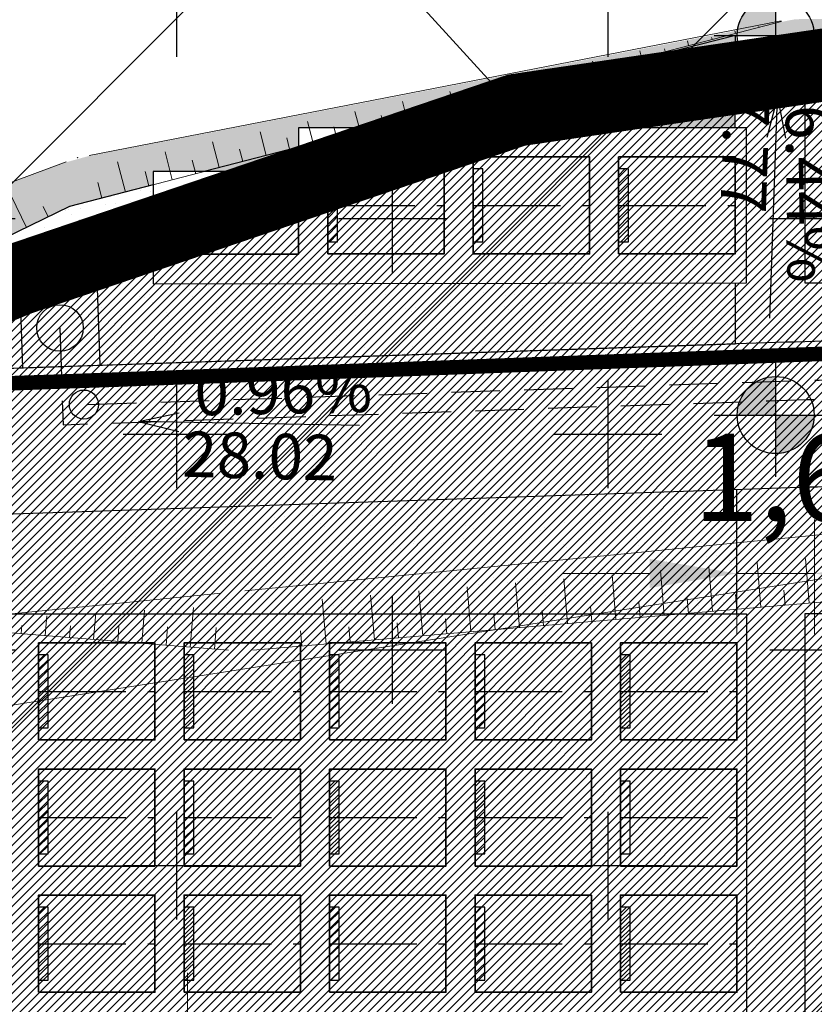
# Model space of a CAD drawing. Units: metres. Extents: x 7529730 to 7532124, y 4829645 to 4830646.
# Drawn here: x 7529895 to 7529911, y 4830143 to 4830163 of the extents above; entities that cross this region are included whole.
import ezdxf
from ezdxf.enums import TextEntityAlignment as Align

# ---------------------------------------------------------------- set-up
doc = ezdxf.new("R2010")
doc.units = ezdxf.units.M
doc.header["$LTSCALE"] = 0.5
doc.header["$PDMODE"] = 33
doc.header["$PDSIZE"] = 0.005
for name, pattern in [('ACAD_ISO02W100', [15, 12, -3]), ('ACAD_ISO03W100', [30, 12, -18]), ('ACAD_ISO09W100', [45, 24, -3, 6, -3, 6, -3]), ('CRTICE', [3, 2, -1])]:
    doc.linetypes.add(name, pattern=pattern)
for name, color, linetype in [('A_02_granica građ.područja_POST', 230, 'Continuous'), ('A_02_urbanistička_celina_granica', 172, 'ACAD_ISO03W100'), ('A_Grad. Nasleđe_arh_lokaliteti', 14, 'Continuous'), ('A_NAM_groblje hrišćansko-šrafura_PLAN', 7, 'Continuous'), ('A_NAM_groblje hrišćansko-šrafura_POST', 7, 'Continuous'), ('A_NAM_poljoprivredno_POST', 31, 'Continuous'), ('G_Detaljne_tacke', 7, 'Continuous'), ('G_katastarske tacke', 7, 'Continuous'), ('I.EE_1kV_podzemni_planirani', 1, 'ACAD_ISO09W100'), ('I.HI_ FK_saht', 34, 'Continuous'), ('S_10_NIVELACIJA', 7, 'Continuous')]:
    doc.layers.add(name, color=color, linetype=linetype)
for name, color, linetype, lineweight in [('A_03_Gradjevinska_KOTIRANJE', 7, 'Continuous', 13), ('A_NAM_grobno mesto', 251, 'Continuous', 20), ('G_01_Parcele granice', 7, 'Continuous', 9), ('G_Detalj_Linije', 1, 'Continuous', 13), ('G_Topografski_Znaci', 1, 'Continuous', 13), ('HI_FK_01_Fekalna-planirano', 34, 'CRTICE', 30), ('HI_VO_02_Voda-dovod_planirano', 150, 'CRTICE', 30), ('I.HI_VO_cesma-planirano', 150, 'Continuous', 25)]:
    doc.layers.add(name, color=color, linetype=linetype, lineweight=lineweight)
doc.layers.add('A_NAM_park_PLAN', color=7, linetype='Continuous', true_color=0x0f961e)
doc.layers.add('A_NAM_zastitno zelenilo_PLAN', color=7, linetype='Continuous', true_color=0x0f961e)
doc.layers.add('S_10_staza_PLAN', color=7, linetype='Continuous', lineweight=30, true_color=0x3e4051)
doc.styles.add('KOORDTEKST', font='arial.ttf')
doc.styles.add('Times', font='times.ttf')
doc.styles.add('times new roman', font='times.ttf', dxfattribs={"height": 1.8})
doc.linetypes.add('GRALINE', pattern='A,10,-0.5,["GL",Times,S=2,R=0,X=0,Y=0],-4', length=14.5)
doc.dimstyles.new('Groblje', dxfattribs={"dimtxt": 1.8, "dimasz": 1.8, "dimexe": 1.25, "dimexo": 0.625, "dimtad": 1, "dimdec": 1, "dimtxsty": 'times new roman', "dimcen": 1.8, "dimclrd": 256, "dimclre": 256, "dimclrt": 256, "dimadec": 0, "dimazin": 0, "dimtfac": 1, "dimtdec": 1, "dimtmove": 0, "dimatfit": 3, "dimfxl": 1, "dimlwd": -1, "dimlwe": -1, "dimarcsym": 0})
pattern_1 = [(37.5, (0, 0), (-0.02400046944, 0.734119855994), [0, -0.57912, 0, -0.6477, 0, -0.619125]), (7.5, (0, 0), (0.67428492471, 1.07523765085), [0, -0.31242, 0, -0.52197, 0, -0.200025]), (327.5, (-0.4686, 0), (1.18648855536, 0.00215577702), [0, -0.1905, 0, -0.6858, 0, -0.89535]), (317.5, (-0.4686, 0), (1.14533467871, 0.33439398489), [0, -0.09525, 0, -0.44958, 0, -0.51435])]

# ---------------------------------------------------------------- blocks, each defined once
blk = doc.blocks.new('*D31')
at = {"layer": 'A_03_Gradjevinska_KOTIRANJE', "transparency": 16777216}
for p, q in [((7529909.336, 4830153.051), (7529909.336, 4830150.691)), ((7529910.936, 4830153.051), (7529910.936, 4830150.691)), ((7529907.536, 4830151.941), (7529905.736, 4830151.941)), ((7529909.336, 4830151.941), (7529910.936, 4830151.941)), ((7529912.736, 4830151.941), (7529914.536, 4830151.941))]:
    blk.add_line(p, q, dxfattribs=at)
at = {"layer": 'A_03_Gradjevinska_KOTIRANJE', "linetype": 'GRALINE', "transparency": 16777216}
for points in [[(7529907.536, 4830152.241), (7529907.536, 4830151.641), (7529909.336, 4830151.941)], [(7529912.736, 4830152.241), (7529912.736, 4830151.641), (7529910.936, 4830151.941)]]:
    blk.add_solid(points, dxfattribs=at)
at = {"layer": 'Defpoints', "color": 0, "linetype": 'GRALINE', "transparency": 16777216}
for p in [(7529909.336, 4830153.676), (7529910.936, 4830153.676), (7529910.936, 4830151.941)]:
    blk.add_point(p, dxfattribs=at)
at = {"layer": 'A_03_Gradjevinska_KOTIRANJE', "linetype": 'GRALINE', "transparency": 16777216, "insert": (7529910.136, 4830153.687), "char_height": 1.8, "attachment_point": 5, "style": 'times new roman'}
blk.add_mtext('1,6', dxfattribs=at)
blk = doc.blocks.new('*D34')
at = {"layer": 'A_03_Gradjevinska_KOTIRANJE', "transparency": 16777216}
for p, q in [((7529898.008, 4830141.911), (7529898.008, 4830143.711)), ((7529896.905, 4830140.111), (7529899.258, 4830140.111)), ((7529898.008, 4830138.111), (7529898.008, 4830140.111)), ((7529896.905, 4830138.111), (7529899.258, 4830138.111)), ((7529898.008, 4830136.311), (7529898.008, 4830134.511))]:
    blk.add_line(p, q, dxfattribs=at)
at = {"layer": 'A_03_Gradjevinska_KOTIRANJE', "linetype": 'GRALINE', "transparency": 16777216}
for points in [[(7529897.708, 4830141.911), (7529898.308, 4830141.911), (7529898.008, 4830140.111)], [(7529897.708, 4830136.311), (7529898.308, 4830136.311), (7529898.008, 4830138.111)]]:
    blk.add_solid(points, dxfattribs=at)
at = {"layer": 'Defpoints', "color": 0, "linetype": 'GRALINE', "transparency": 16777216}
for p in [(7529896.28, 4830140.111), (7529898.008, 4830140.111), (7529896.28, 4830138.111)]:
    blk.add_point(p, dxfattribs=at)
at = {"layer": 'A_03_Gradjevinska_KOTIRANJE', "linetype": 'GRALINE', "transparency": 16777216, "insert": (7529896.483, 4830139.111), "char_height": 1.8, "attachment_point": 5, "rotation": 90, "style": 'times new roman'}
blk.add_mtext('2', dxfattribs=at)
blk = doc.blocks.new('T1')
at = {"linetype": 'Continuous'}
blk.add_point((0, 0), dxfattribs=at)
blk.add_attdef('OZN-TAC', (0, 0), '', height=5)

msp = doc.modelspace()

# ---------------------------------------------------------------- hatches: boundary and pattern name
at = {"layer": 'A_Grad. Nasleđe_arh_lokaliteti', "transparency": 33554687}
h = msp.add_hatch(dxfattribs=at)
h.set_pattern_fill('ANSI31', color=256, scale=2.5)
h.paths.add_polyline_path([(7529736.77, 4830217.67), (7529735.733, 4830219.75), (7529734.56, 4830221.62)], flags=16)
edge = h.paths.add_edge_path()
edge.add_arc((7529879.955, 4830099.934), 6, 0, 360)
h.paths.add_polyline_path([(7530010, 4830300.805), (7529818.893, 4830300.805), (7529818.04, 4830300.24), (7529815.41, 4830298.38), (7529807.46, 4830293.41), (7529805.82, 4830292.27), (7529801.92, 4830289.7), (7529799.51, 4830288.44), (7529791.3, 4830285.15), (7529789.364, 4830284.277), (7529788.08, 4830283.79), (7529786.4, 4830282.94), (7529785.32, 4830282.5), (7529783.4, 4830281.54), (7529780.21, 4830280.06), (7529777.01, 4830278.57), (7529766.63, 4830272.47), (7529767.68, 4830269.21), (7529763.28, 4830266.6), (7529760.78, 4830265.27), (7529758.38, 4830264), (7529753.51, 4830261.39), (7529750.26, 4830259.79), (7529747.13, 4830258), (7529744.02, 4830256.15), (7529730, 4830248.657), (7529730, 4830065.782), (7530010, 4830065.782)])
at = {"layer": 'A_NAM_groblje hrišćansko-šrafura_PLAN', "ltscale": 2}
h = msp.add_hatch(dxfattribs=at)
h.set_pattern_fill('CROSS', color=256, scale=0.7)
edge = h.paths.add_edge_path()
edge.add_line((7529854.77, 4830141.72), (7529858.247, 4830132.347))
edge.add_line((7529858.247, 4830132.347), (7529861.087, 4830123.057))
edge.add_line((7529861.087, 4830123.057), (7529883.177, 4830124.907))
edge.add_line((7529883.177, 4830124.907), (7529892.567, 4830125.237))
edge.add_line((7529892.567, 4830125.237), (7529918.497, 4830122.597))
edge.add_line((7529918.497, 4830122.597), (7529947.317, 4830115.757))
edge.add_line((7529947.317, 4830115.757), (7529969.277, 4830107.947))
edge.add_line((7529969.277, 4830107.947), (7529998.052, 4830098.161))
edge.add_line((7529998.052, 4830098.161), (7529998.112, 4830098.859))
edge.add_line((7529998.112, 4830098.859), (7529998.434, 4830122.841))
edge.add_arc((7529865.334, 4830109.045), 133.813, 5.9175, 9.89005)
edge.add_line((7529997.158, 4830132.028), (7529990.783, 4830157.546))
edge.add_arc((7529892.148, 4830132.24), 101.83, 14.38968, 22.39583)
edge.add_arc((7529893.876, 4830132.848), 100, 22.45103, 34.22939)
edge.add_line((7529976.555, 4830189.099), (7529967.339, 4830202.646))
edge.add_arc((7530011.159, 4830232.459), 53, 207.9103, 214.2293, ccw=False)
edge.add_line((7529964.324, 4830207.65), (7529958.48, 4830218.681))
edge.add_arc((7529931.97, 4830204.638), 30, 27.9103, 46.6767)
edge.add_line((7529952.553, 4830226.463), (7529950.553, 4830228.35))
edge.add_line((7529950.553, 4830228.35), (7529950.497, 4830228.44))
edge.add_line((7529950.497, 4830228.44), (7529949.321, 4830229.921))
edge.add_line((7529949.321, 4830229.921), (7529948.321, 4830231.039))
edge.add_line((7529948.321, 4830231.039), (7529946.576, 4830232.774))
edge.add_line((7529946.576, 4830232.774), (7529945.451, 4830233.767))
edge.add_line((7529945.451, 4830233.767), (7529943.747, 4830235.152))
edge.add_line((7529943.747, 4830235.152), (7529942.004, 4830236.425))
edge.add_line((7529942.004, 4830236.425), (7529936.24, 4830242.473))
edge.add_line((7529936.24, 4830242.473), (7529933.739, 4830245.319))
edge.add_arc((7529978.805, 4830284.929), 60, 206.67241, 221.31327, ccw=False)
edge.add_arc((7529978.805, 4830284.929), 60, 197.10468, 206.67241, ccw=False)
edge.add_line((7529921.459, 4830267.282), (7529895.193, 4830257.169))
edge.add_line((7529895.193, 4830257.169), (7529866.75, 4830242.51))
edge.add_line((7529866.75, 4830242.51), (7529860.35, 4830239.51))
edge.add_line((7529860.35, 4830239.51), (7529826.75, 4830221.23))
edge.add_line((7529826.75, 4830221.23), (7529832.96, 4830213.63))
edge.add_line((7529832.96, 4830213.63), (7529801.31, 4830189.28))
edge.add_line((7529801.31, 4830189.28), (7529799.26, 4830188.17))
edge.add_line((7529799.26, 4830188.17), (7529802.85, 4830183.34))
edge.add_line((7529802.85, 4830183.34), (7529808.55, 4830175.66))
edge.add_line((7529808.55, 4830175.66), (7529813.11, 4830170.012))
edge.add_line((7529813.11, 4830170.012), (7529815.28, 4830167.33))
edge.add_line((7529815.28, 4830167.33), (7529818.09, 4830163.04))
edge.add_line((7529818.09, 4830163.04), (7529818.91, 4830162.02))
edge.add_line((7529818.91, 4830162.02), (7529821.55, 4830158.17))
edge.add_line((7529821.55, 4830158.17), (7529823.49, 4830155.48))
edge.add_line((7529823.49, 4830155.48), (7529823.87, 4830154.7))
edge.add_line((7529823.87, 4830154.7), (7529826.87, 4830151.43))
edge.add_line((7529826.87, 4830151.43), (7529829.98, 4830147.66))
edge.add_line((7529829.98, 4830147.66), (7529839.43, 4830134.37))
edge.add_line((7529839.43, 4830134.37), (7529854.77, 4830141.72))
at = {"layer": 'A_NAM_groblje hrišćansko-šrafura_POST', "ltscale": 2}
h = msp.add_hatch(dxfattribs=at)
h.set_pattern_fill('CROSS', color=256, scale=0.7)
h.paths.add_polyline_path([(7529950.835, 4830227.819), (7529949.907, 4830228.815), (7529947.288, 4830231.745), (7529944.342, 4830234.345), (7529941.586, 4830236.359), (7529934.093, 4830244.273), (7529925.98, 4830254.606), (7529923.823, 4830261.66), (7529922.938, 4830263.294), (7529922.666, 4830267.755), (7529895.193, 4830257.169), (7529866.75, 4830242.51), (7529860.35, 4830239.51), (7529826.75, 4830221.23), (7529832.96, 4830213.63), (7529801.31, 4830189.28), (7529799.26, 4830188.17), (7529802.85, 4830183.34), (7529808.55, 4830175.66), (7529813.11, 4830170.012), (7529815.28, 4830167.33), (7529818.09, 4830163.04), (7529818.91, 4830162.02), (7529821.55, 4830158.17), (7529823.49, 4830155.48), (7529823.87, 4830154.7), (7529826.87, 4830151.43), (7529829.98, 4830147.66), (7529839.43, 4830134.37), (7529854.77, 4830141.72), (7529894.54, 4830158.01), (7529904.79, 4830161.49), (7529921.13, 4830163.89), (7529953.42, 4830166.56), (7529971.94, 4830166.25), (7529986.61, 4830165.84), (7529988.175, 4830165.842), (7529986.02, 4830171.822), (7529983.238, 4830178.751), (7529978.805, 4830186.651), (7529971.832, 4830196.041), (7529965.693, 4830205.065), (7529958.325, 4830218.974), (7529955.091, 4830223.249)])
h = msp.add_hatch(dxfattribs=at)
h.set_pattern_fill('CROSS', color=256, scale=0.7)
edge = h.paths.add_edge_path()
edge.add_line((7529949.907, 4830228.815), (7529948.597, 4830230.28))
edge.add_line((7529948.597, 4830230.28), (7529947.288, 4830231.745))
edge.add_line((7529947.288, 4830231.745), (7529944.342, 4830234.345))
edge.add_line((7529944.342, 4830234.345), (7529941.586, 4830236.359))
edge.add_line((7529941.586, 4830236.359), (7529938.039, 4830240.482))
edge.add_line((7529938.039, 4830240.482), (7529936.24, 4830242.473))
edge.add_line((7529936.24, 4830242.473), (7529933.739, 4830245.319))
edge.add_arc((7529978.805, 4830284.929), 60, 197.10155, 221.31327, ccw=False)
edge.add_line((7529921.458, 4830267.285), (7529895.165, 4830257.154))
edge.add_line((7529895.165, 4830257.154), (7529866.722, 4830242.495))
edge.add_line((7529866.722, 4830242.495), (7529860.322, 4830239.495))
edge.add_line((7529860.322, 4830239.495), (7529826.722, 4830221.215))
edge.add_line((7529826.722, 4830221.215), (7529832.932, 4830213.615))
edge.add_line((7529832.932, 4830213.615), (7529801.282, 4830189.265))
edge.add_line((7529801.282, 4830189.265), (7529799.232, 4830188.155))
edge.add_line((7529799.232, 4830188.155), (7529802.822, 4830183.325))
edge.add_line((7529802.822, 4830183.325), (7529808.522, 4830175.645))
edge.add_line((7529808.522, 4830175.645), (7529813.082, 4830169.997))
edge.add_line((7529813.082, 4830169.997), (7529815.252, 4830167.315))
edge.add_line((7529815.252, 4830167.315), (7529818.062, 4830163.025))
edge.add_line((7529818.062, 4830163.025), (7529818.882, 4830162.005))
edge.add_line((7529818.882, 4830162.005), (7529821.522, 4830158.155))
edge.add_line((7529821.522, 4830158.155), (7529823.462, 4830155.465))
edge.add_line((7529823.462, 4830155.465), (7529823.842, 4830154.685))
edge.add_line((7529823.842, 4830154.685), (7529826.842, 4830151.415))
edge.add_line((7529826.842, 4830151.415), (7529829.952, 4830147.645))
edge.add_line((7529829.952, 4830147.645), (7529836.424, 4830138.543))
edge.add_line((7529836.424, 4830138.543), (7529849.789, 4830143.736))
edge.add_line((7529849.789, 4830143.736), (7529863.94, 4830149.002))
edge.add_line((7529863.94, 4830149.002), (7529874.624, 4830152.931))
edge.add_line((7529874.624, 4830152.931), (7529876.818, 4830154.414))
edge.add_line((7529876.818, 4830154.414), (7529877.783, 4830156.353))
edge.add_line((7529877.783, 4830156.353), (7529877.961, 4830159.406))
edge.add_line((7529877.961, 4830159.406), (7529877.159, 4830162.678))
edge.add_line((7529877.159, 4830162.678), (7529879.222, 4830163.211))
edge.add_line((7529879.222, 4830163.211), (7529880.251, 4830159.996))
edge.add_line((7529880.251, 4830159.996), (7529880.46, 4830159.342))
edge.add_arc((7529885.247, 4830160.895), 5.033, 197.9749, 260.9749)
edge.add_line((7529884.458, 4830155.924), (7529887.792, 4830157.575))
edge.add_line((7529887.792, 4830157.575), (7529894.058, 4830159.884))
edge.add_line((7529894.058, 4830159.884), (7529895.474, 4830160.407))
edge.add_line((7529895.474, 4830160.407), (7529895.954, 4830160.541))
edge.add_line((7529895.954, 4830160.541), (7529910.544, 4830163.365))
edge.add_line((7529910.544, 4830163.365), (7529918.075, 4830163.43))
edge.add_line((7529918.075, 4830163.43), (7529921.102, 4830163.875))
edge.add_line((7529921.102, 4830163.875), (7529921.104, 4830163.875))
edge.add_line((7529921.104, 4830163.875), (7529922.888, 4830164.482))
edge.add_line((7529922.888, 4830164.482), (7529940.932, 4830174.135))
edge.add_line((7529940.932, 4830174.135), (7529942.912, 4830170.445))
edge.add_line((7529942.912, 4830170.445), (7529945.362, 4830171.751))
edge.add_line((7529945.362, 4830171.751), (7529955.221, 4830174.86))
edge.add_line((7529955.221, 4830174.86), (7529966.511, 4830177.386))
edge.add_line((7529966.511, 4830177.386), (7529967.28, 4830173.317))
edge.add_line((7529967.28, 4830173.317), (7529970.975, 4830173.833))
edge.add_line((7529970.975, 4830173.833), (7529970.366, 4830177.86))
edge.add_line((7529970.366, 4830177.86), (7529969.929, 4830180.686))
edge.add_line((7529969.929, 4830180.686), (7529973.586, 4830181.682))
edge.add_line((7529973.586, 4830181.682), (7529978.439, 4830183.941))
edge.add_line((7529978.439, 4830183.941), (7529977.295, 4830185.568))
edge.add_line((7529977.295, 4830185.568), (7529970.537, 4830195.09))
edge.add_line((7529970.537, 4830195.09), (7529964.853, 4830204.207))
edge.add_line((7529964.853, 4830204.207), (7529958.006, 4830217.577))
edge.add_line((7529958.006, 4830217.577), (7529957.383, 4830218.794))
edge.add_line((7529957.383, 4830218.794), (7529954.552, 4830223.149))
edge.add_line((7529954.552, 4830223.149), (7529951.376, 4830226.476))
edge.add_line((7529951.376, 4830226.476), (7529949.907, 4830228.815))
at = {"layer": 'A_NAM_grobno mesto', "lineweight": -3, "transparency": 33554687}
h = msp.add_hatch(dxfattribs=at)
h.set_pattern_fill('ANSI31', color=256, style=0)
h.set_pattern_definition([(45, (4303.50082, 4885.1217), (-0.0883883476483, 0.0883883476483), [])])
h.paths.add_polyline_path([(7529900.898, 4830158.778), (7529901.098, 4830158.778), (7529901.098, 4830160.278), (7529900.898, 4830160.278)])
h = msp.add_hatch(dxfattribs=at)
h.set_pattern_fill('ANSI31', color=256, style=0)
h.set_pattern_definition([(45, (4306.50082, 4885.1217), (-0.0883883476483, 0.0883883476483), [])])
h.paths.add_polyline_path([(7529903.898, 4830158.778), (7529904.098, 4830158.778), (7529904.098, 4830160.278), (7529903.898, 4830160.278)])
h = msp.add_hatch(dxfattribs=at)
h.set_pattern_fill('ANSI31', color=256, style=0)
h.set_pattern_definition([(45, (4309.50082, 4885.1217), (-0.0883883476483, 0.0883883476483), [])])
h.paths.add_polyline_path([(7529906.898, 4830158.778), (7529907.098, 4830158.778), (7529907.098, 4830160.278), (7529906.898, 4830160.278)])
h = msp.add_hatch(dxfattribs=at)
h.set_pattern_fill('ANSI31', color=256, style=0)
h.set_pattern_definition([(45, (4301.45521, 4873.28858), (-0.0883883476486, 0.0883883476486), [])])
h.paths.add_polyline_path([(7529898.098, 4830159.624), (7529897.898, 4830159.624), (7529897.898, 4830158.524), (7529898.098, 4830158.524)])
h = msp.add_hatch(dxfattribs=at)
h.set_pattern_fill('ANSI31', color=256, style=0)
h.set_pattern_definition([(45, (4297.53893, 4875.10494), (-0.0883883476483, 0.0883883476483), [])])
h.paths.add_polyline_path([(7529894.936, 4830148.761), (7529895.136, 4830148.761), (7529895.136, 4830150.261), (7529894.936, 4830150.261)])
h = msp.add_hatch(dxfattribs=at)
h.set_pattern_fill('ANSI31', color=256, style=0)
h.set_pattern_definition([(45, (4300.53893, 4875.10494), (-0.0883883476483, 0.0883883476483), [])])
h.paths.add_polyline_path([(7529897.936, 4830148.761), (7529898.136, 4830148.761), (7529898.136, 4830150.261), (7529897.936, 4830150.261)])
h = msp.add_hatch(dxfattribs=at)
h.set_pattern_fill('ANSI31', color=256, style=0)
h.set_pattern_definition([(45, (4303.53893, 4875.10494), (-0.0883883476483, 0.0883883476483), [])])
h.paths.add_polyline_path([(7529900.936, 4830148.761), (7529901.136, 4830148.761), (7529901.136, 4830150.261), (7529900.936, 4830150.261)])
h = msp.add_hatch(dxfattribs=at)
h.set_pattern_fill('ANSI31', color=256, style=0)
h.set_pattern_definition([(45, (4306.53893, 4875.10494), (-0.0883883476483, 0.0883883476483), [])])
h.paths.add_polyline_path([(7529903.936, 4830148.761), (7529904.136, 4830148.761), (7529904.136, 4830150.261), (7529903.936, 4830150.261)])
h = msp.add_hatch(dxfattribs=at)
h.set_pattern_fill('ANSI31', color=256, style=0)
h.set_pattern_definition([(45, (4309.53893, 4875.10494), (-0.0883883476483, 0.0883883476483), [])])
h.paths.add_polyline_path([(7529906.936, 4830148.761), (7529907.136, 4830148.761), (7529907.136, 4830150.261), (7529906.936, 4830150.261)])
h = msp.add_hatch(dxfattribs=at)
h.set_pattern_fill('ANSI31', color=256, style=0)
h.set_pattern_definition([(45, (4297.53893, 4872.50494), (-0.0883883476483, 0.0883883476483), [])])
h.paths.add_polyline_path([(7529894.936, 4830146.161), (7529895.136, 4830146.161), (7529895.136, 4830147.661), (7529894.936, 4830147.661)])
h = msp.add_hatch(dxfattribs=at)
h.set_pattern_fill('ANSI31', color=256, style=0)
h.set_pattern_definition([(45, (4300.53893, 4872.50494), (-0.0883883476483, 0.0883883476483), [])])
h.paths.add_polyline_path([(7529897.936, 4830146.161), (7529898.136, 4830146.161), (7529898.136, 4830147.661), (7529897.936, 4830147.661)])
h = msp.add_hatch(dxfattribs=at)
h.set_pattern_fill('ANSI31', color=256, style=0)
h.set_pattern_definition([(45, (4303.53893, 4872.50494), (-0.0883883476483, 0.0883883476483), [])])
h.paths.add_polyline_path([(7529900.936, 4830146.161), (7529901.136, 4830146.161), (7529901.136, 4830147.661), (7529900.936, 4830147.661)])
h = msp.add_hatch(dxfattribs=at)
h.set_pattern_fill('ANSI31', color=256, style=0)
h.set_pattern_definition([(45, (4306.53893, 4872.50494), (-0.0883883476483, 0.0883883476483), [])])
h.paths.add_polyline_path([(7529903.936, 4830146.161), (7529904.136, 4830146.161), (7529904.136, 4830147.661), (7529903.936, 4830147.661)])
h = msp.add_hatch(dxfattribs=at)
h.set_pattern_fill('ANSI31', color=256, style=0)
h.set_pattern_definition([(45, (4309.53893, 4872.50494), (-0.0883883476483, 0.0883883476483), [])])
h.paths.add_polyline_path([(7529906.936, 4830146.161), (7529907.136, 4830146.161), (7529907.136, 4830147.661), (7529906.936, 4830147.661)])
h = msp.add_hatch(dxfattribs=at)
h.set_pattern_fill('ANSI31', color=256, style=0)
h.set_pattern_definition([(45, (4297.53893, 4869.90494), (-0.0883883476483, 0.0883883476483), [])])
h.paths.add_polyline_path([(7529894.936, 4830143.561), (7529895.136, 4830143.561), (7529895.136, 4830145.061), (7529894.936, 4830145.061)])
h = msp.add_hatch(dxfattribs=at)
h.set_pattern_fill('ANSI31', color=256, style=0)
h.set_pattern_definition([(45, (4300.53893, 4869.90494), (-0.0883883476483, 0.0883883476483), [])])
h.paths.add_polyline_path([(7529897.936, 4830143.561), (7529898.136, 4830143.561), (7529898.136, 4830145.061), (7529897.936, 4830145.061)])
h = msp.add_hatch(dxfattribs=at)
h.set_pattern_fill('ANSI31', color=256, style=0)
h.set_pattern_definition([(45, (4303.53893, 4869.90494), (-0.0883883476483, 0.0883883476483), [])])
h.paths.add_polyline_path([(7529900.936, 4830143.561), (7529901.136, 4830143.561), (7529901.136, 4830145.061), (7529900.936, 4830145.061)])
h = msp.add_hatch(dxfattribs=at)
h.set_pattern_fill('ANSI31', color=256, style=0)
h.set_pattern_definition([(45, (4306.53893, 4869.90494), (-0.0883883476483, 0.0883883476483), [])])
h.paths.add_polyline_path([(7529903.936, 4830143.561), (7529904.136, 4830143.561), (7529904.136, 4830145.061), (7529903.936, 4830145.061)])
h = msp.add_hatch(dxfattribs=at)
h.set_pattern_fill('ANSI31', color=256, style=0)
h.set_pattern_definition([(45, (4309.53893, 4869.90494), (-0.0883883476483, 0.0883883476483), [])])
h.paths.add_polyline_path([(7529906.936, 4830143.561), (7529907.136, 4830143.561), (7529907.136, 4830145.061), (7529906.936, 4830145.061)])
at = {"layer": 'A_NAM_park_PLAN', "lineweight": -3, "transparency": 33554687}
h = msp.add_hatch(dxfattribs=at)
h.set_pattern_fill('AR-SAND', color=256, scale=0.015)
h.set_pattern_definition([(37.5, (-67.00566, -5.3384), (-0.02400046944, 0.734119855994), [0, -0.57912, 0, -0.6477, 0, -0.619125]), (7.5, (-67.0057, -5.3384), (0.67428492471, 1.07523765085), [0, -0.31242, 0, -0.52197, 0, -0.200025]), (327.5, (-67.4743, -5.3384), (1.18648855536, 0.00215577702), [0, -0.1905, 0, -0.6858, 0, -0.89535]), (317.5, (-67.4743, -5.3384), (1.14533467871, 0.33439398489), [0, -0.09525, 0, -0.44958, 0, -0.51435])])
edge = h.paths.add_edge_path()
edge.add_line((7529888.304, 4830155.967), (7529895.573, 4830159.503))
edge.add_line((7529895.573, 4830159.503), (7529897.298, 4830159.951))
edge.add_line((7529897.298, 4830159.951), (7529897.298, 4830160.224))
edge.add_line((7529897.298, 4830160.224), (7529898.35, 4830160.224))
edge.add_line((7529898.35, 4830160.224), (7529900.298, 4830160.224))
edge.add_line((7529900.298, 4830160.224), (7529900.298, 4830161.128))
edge.add_line((7529900.298, 4830161.128), (7529901.829, 4830161.128))
edge.add_line((7529901.829, 4830161.128), (7529909.298, 4830161.128))
edge.add_line((7529909.298, 4830161.128), (7529909.307, 4830163.028))
edge.add_line((7529909.307, 4830163.028), (7529910.736, 4830163.028))
edge.add_line((7529910.736, 4830163.028), (7529919.336, 4830163.028))
edge.add_line((7529919.336, 4830163.028), (7529919.336, 4830163.616))
edge.add_line((7529919.336, 4830163.616), (7529918.075, 4830163.43))
edge.add_line((7529918.075, 4830163.43), (7529910.544, 4830163.365))
edge.add_line((7529910.544, 4830163.365), (7529895.954, 4830160.541))
edge.add_line((7529895.954, 4830160.541), (7529895.474, 4830160.407))
edge.add_line((7529895.474, 4830160.407), (7529887.792, 4830157.575))
edge.add_line((7529887.792, 4830157.575), (7529884.458, 4830155.924))
edge.add_arc((7529885.222, 4830160.865), 5, 261.2051, 271.9402)
edge.add_line((7529885.391, 4830155.868), (7529888.304, 4830155.967))
h = msp.add_hatch(dxfattribs=at)
h.set_pattern_fill('AR-SAND', color=256, scale=0.015)
h.set_pattern_definition(pattern_1)
h.paths.add_polyline_path([(7529909.298, 4830156.677), (7529909.298, 4830157.928), (7529897.298, 4830157.914), (7529897.298, 4830159.951), (7529895.573, 4830159.503), (7529888.373, 4830156.003), (7529888.304, 4830155.967), (7529894.604, 4830156.18), (7529894.551, 4830157.767), (7529896.15, 4830157.821), (7529896.203, 4830156.234)])
h = msp.add_hatch(dxfattribs=at)
h.set_pattern_fill('AR-SAND', color=256, scale=0.015)
h.set_pattern_definition(pattern_1)
h.paths.add_polyline_path([(7529909.336, 4830151.111), (7529909.336, 4830153.676), (7529889.329, 4830153, 0.040295), (7529882.936, 4830152.266), (7529882.936, 4830151.111)])
at = {"layer": 'A_NAM_poljoprivredno_POST', "transparency": 33554687}
h = msp.add_hatch(dxfattribs=at)
h.set_pattern_fill('ANSI31', color=256, scale=0.04)
h.set_pattern_definition([(45, (0, 0), (-0.0898025612107, 0.0898025612107), [])])
h.paths.add_polyline_path([(7529854.77, 4830141.72), (7529858.25, 4830132.34), (7529861.09, 4830123.05), (7529883.18, 4830124.9), (7529892.57, 4830125.23), (7529918.5, 4830122.59), (7529947.32, 4830115.75), (7529969.28, 4830107.94), (7529998.026, 4830098.164), (7529998.37, 4830100.931), (7529998.378, 4830110.834), (7529998.434, 4830122.841), (7529997.847, 4830129.255), (7529995.463, 4830138.85), (7529993.597, 4830146.927), (7529989.722, 4830161.551), (7529988.175, 4830165.842), (7529986.61, 4830165.84), (7529971.94, 4830166.25), (7529953.42, 4830166.56), (7529921.13, 4830163.89), (7529904.79, 4830161.49), (7529894.54, 4830158.01)])
at = {"layer": 'A_NAM_zastitno zelenilo_PLAN', "lineweight": 15, "true_color": 0xffffff, "transparency": 33554687}
h = msp.add_hatch(dxfattribs=at)
h.set_pattern_fill('ANSI37', scale=0.5, style=0)
edge = h.paths.add_edge_path()
edge.add_line((7529922.336, 4830124.511), (7529922.336, 4830125.411))
edge.add_line((7529922.336, 4830125.411), (7529916.336, 4830125.411))
edge.add_line((7529916.336, 4830125.411), (7529916.336, 4830127.111))
edge.add_line((7529916.336, 4830127.111), (7529910.736, 4830127.111))
edge.add_line((7529910.736, 4830127.111), (7529909.536, 4830127.111))
edge.add_line((7529909.536, 4830127.111), (7529909.536, 4830127.611))
edge.add_line((7529909.536, 4830127.611), (7529894.936, 4830127.611))
edge.add_line((7529894.936, 4830127.611), (7529894.336, 4830127.611))
edge.add_line((7529894.336, 4830127.611), (7529894.336, 4830128.072))
edge.add_line((7529894.336, 4830128.072), (7529882.738, 4830128.011))
edge.add_line((7529882.738, 4830128.011), (7529881.536, 4830128.011))
edge.add_line((7529881.536, 4830128.011), (7529878.936, 4830128.011))
edge.add_line((7529878.936, 4830128.011), (7529878.936, 4830127.111))
edge.add_line((7529878.936, 4830127.111), (7529863.336, 4830127.111))
edge.add_line((7529863.336, 4830127.111), (7529863.336, 4830134.911))
edge.add_line((7529863.336, 4830134.911), (7529860.336, 4830134.911))
edge.add_line((7529860.336, 4830134.911), (7529860.336, 4830143.311))
edge.add_line((7529860.336, 4830143.311), (7529860.327, 4830144.451))
edge.add_line((7529860.327, 4830144.451), (7529857.364, 4830143.354))
edge.add_line((7529857.364, 4830143.354), (7529850.855, 4830140.932))
edge.add_line((7529850.855, 4830140.932), (7529838.247, 4830136.033))
edge.add_line((7529838.247, 4830136.033), (7529839.43, 4830134.37))
edge.add_line((7529839.43, 4830134.37), (7529854.77, 4830141.72))
edge.add_line((7529854.77, 4830141.72), (7529858.25, 4830132.34))
edge.add_line((7529858.25, 4830132.34), (7529861.09, 4830123.05))
edge.add_line((7529861.09, 4830123.05), (7529883.18, 4830124.9))
edge.add_line((7529883.18, 4830124.9), (7529892.57, 4830125.23))
edge.add_line((7529892.57, 4830125.23), (7529918.5, 4830122.59))
edge.add_line((7529918.5, 4830122.59), (7529947.32, 4830115.75))
edge.add_line((7529947.32, 4830115.75), (7529969.28, 4830107.94))
edge.add_line((7529969.28, 4830107.94), (7529998.026, 4830098.164))
edge.add_line((7529998.026, 4830098.164), (7529998.112, 4830098.859))
edge.add_arc((7529995.135, 4830099.23), 3, 352.9018, 449.834)
edge.add_line((7529995.144, 4830102.23), (7529991.373, 4830102.241))
edge.add_line((7529991.373, 4830102.241), (7529991.412, 4830115.461))
edge.add_line((7529991.412, 4830115.461), (7529991.433, 4830122.921))
edge.add_arc((7529895.688, 4830123.156), 95.745, 359.8596, 372.1739)
edge.add_arc((7529985.22, 4830141.431), 4.49, 25.2604, 93.6335)
edge.add_line((7529984.936, 4830145.911), (7529984.936, 4830125.111))
edge.add_line((7529984.936, 4830125.111), (7529987.936, 4830125.111))
edge.add_line((7529987.936, 4830125.111), (7529987.936, 4830106.311))
edge.add_line((7529987.936, 4830106.311), (7529981.336, 4830106.311))
edge.add_line((7529981.336, 4830106.311), (7529981.336, 4830108.911))
edge.add_line((7529981.336, 4830108.911), (7529975.336, 4830108.911))
edge.add_line((7529975.336, 4830108.911), (7529975.336, 4830109.811))
edge.add_line((7529975.336, 4830109.811), (7529972.336, 4830109.811))
edge.add_line((7529972.336, 4830109.811), (7529972.336, 4830111.511))
edge.add_line((7529972.336, 4830111.511), (7529966.736, 4830111.511))
edge.add_line((7529966.736, 4830111.511), (7529965.336, 4830111.511))
edge.add_line((7529965.336, 4830111.511), (7529965.336, 4830113.211))
edge.add_line((7529965.336, 4830113.211), (7529962.336, 4830113.211))
edge.add_line((7529962.336, 4830113.211), (7529962.336, 4830113.911))
edge.add_line((7529962.336, 4830113.911), (7529959.336, 4830113.911))
edge.add_line((7529959.336, 4830113.911), (7529959.336, 4830116.511))
edge.add_line((7529959.336, 4830116.511), (7529953.336, 4830116.511))
edge.add_line((7529953.336, 4830116.511), (7529953.336, 4830117.611))
edge.add_line((7529953.336, 4830117.611), (7529950.336, 4830117.611))
edge.add_line((7529950.336, 4830117.611), (7529950.336, 4830119.311))
edge.add_line((7529950.336, 4830119.311), (7529944.336, 4830119.311))
edge.add_line((7529944.336, 4830119.311), (7529944.336, 4830120.211))
edge.add_line((7529944.336, 4830120.211), (7529941.336, 4830120.211))
edge.add_line((7529941.336, 4830120.211), (7529941.336, 4830121.911))
edge.add_line((7529941.336, 4830121.911), (7529938.736, 4830121.911))
edge.add_line((7529938.736, 4830121.911), (7529937.536, 4830121.911))
edge.add_line((7529937.536, 4830121.911), (7529931.336, 4830121.911))
edge.add_line((7529931.336, 4830121.911), (7529931.336, 4830122.811))
edge.add_line((7529931.336, 4830122.811), (7529928.336, 4830122.811))
edge.add_line((7529928.336, 4830122.811), (7529928.336, 4830124.511))
edge.add_line((7529928.336, 4830124.511), (7529922.336, 4830124.511))
at = {"layer": 'S_10_NIVELACIJA'}
h = msp.add_hatch(color=7, dxfattribs=at)
h.paths.add_polyline_path([(7529910.136, 4830163.822, 0.414214), (7529909.342, 4830163.028), (7529910.136, 4830163.028)])
h.paths.add_polyline_path([(7529910.93, 4830163.028), (7529910.136, 4830163.028), (7529910.136, 4830162.234, 0.414214)])
h = msp.add_hatch(color=7, dxfattribs=at)
h.paths.add_polyline_path([(7529910.136, 4830156, 0.414214), (7529909.342, 4830155.206), (7529910.136, 4830155.206)])
h.paths.add_polyline_path([(7529910.93, 4830155.206), (7529910.136, 4830155.206), (7529910.136, 4830154.412, 0.414214)])

# ---------------------------------------------------------------- linework, layer by layer
at = {"layer": 'A_02_granica građ.područja_POST', "const_width": 0.8}
msp.add_lwpolyline([(7530010, 4830239.89), (7530006.76, 4830242.19), (7529979.996, 4830258.578), (7529974.3, 4830249.059), (7529969.62, 4830240.33), (7529964.81, 4830233.81), (7529959.21, 4830225.34), (7529956.25, 4830220.46), (7529965.83, 4830204.73), (7529977.24, 4830186.6), (7529982.38, 4830176.81), (7529986.61, 4830165.84), (7529971.94, 4830166.25), (7529953.42, 4830166.56), (7529921.13, 4830163.89), (7529904.79, 4830161.49), (7529894.54, 4830158.01), (7529854.77, 4830141.72), (7529839.43, 4830134.37), (7529829.98, 4830147.66), (7529826.87, 4830151.43), (7529823.87, 4830154.7)], dxfattribs=at)
at = {"layer": 'A_02_urbanistička_celina_granica', "linetype": 'ACAD_ISO03W100', "ltscale": 0.25, "const_width": 1.5, "flags": 128}
msp.add_lwpolyline([(7529854.657, 4830141.666), (7529894.54, 4830158.01), (7529904.79, 4830161.49), (7529921.13, 4830163.89), (7529953.42, 4830166.56), (7529971.94, 4830166.25), (7529986.61, 4830165.84), (7529994.874, 4830165.84)], dxfattribs=at)
at = {"layer": 'A_NAM_grobno mesto', "linetype": 'ACAD_ISO02W100', "lineweight": -3, "ltscale": 0.3, "transparency": 33554687}
for p, q in [((7529900.898, 4830159.528), (7529903.298, 4830159.528)), ((7529903.898, 4830159.528), (7529906.298, 4830159.528)), ((7529906.898, 4830159.528), (7529909.298, 4830159.528)), ((7529894.936, 4830149.511), (7529897.336, 4830149.511)), ((7529897.936, 4830149.511), (7529900.336, 4830149.511)), ((7529900.936, 4830149.511), (7529903.336, 4830149.511)), ((7529903.936, 4830149.511), (7529906.336, 4830149.511)), ((7529906.936, 4830149.511), (7529909.336, 4830149.511)), ((7529894.936, 4830146.911), (7529897.336, 4830146.911)), ((7529897.936, 4830146.911), (7529900.336, 4830146.911)), ((7529900.936, 4830146.911), (7529903.336, 4830146.911)), ((7529903.936, 4830146.911), (7529906.336, 4830146.911)), ((7529906.936, 4830146.911), (7529909.336, 4830146.911)), ((7529894.936, 4830144.311), (7529897.336, 4830144.311)), ((7529897.936, 4830144.311), (7529900.336, 4830144.311)), ((7529900.936, 4830144.311), (7529903.336, 4830144.311)), ((7529903.936, 4830144.311), (7529906.336, 4830144.311)), ((7529906.936, 4830144.311), (7529909.336, 4830144.311))]:
    msp.add_line(p, q, dxfattribs=at)
at = {"layer": 'A_NAM_grobno mesto', "lineweight": 35, "transparency": 33554687}
for points in [[(7529900.898, 4830158.528), (7529903.298, 4830158.528), (7529903.298, 4830160.528), (7529900.898, 4830160.528)], [(7529903.898, 4830158.528), (7529906.298, 4830158.528), (7529906.298, 4830160.528), (7529903.898, 4830160.528)], [(7529906.898, 4830158.528), (7529909.298, 4830158.528), (7529909.298, 4830160.528), (7529906.898, 4830160.528)], [(7529897.898, 4830158.524), (7529900.298, 4830158.524), (7529900.298, 4830159.624), (7529897.898, 4830159.624)], [(7529894.936, 4830148.511), (7529897.336, 4830148.511), (7529897.336, 4830150.511), (7529894.936, 4830150.511)], [(7529897.936, 4830148.511), (7529900.336, 4830148.511), (7529900.336, 4830150.511), (7529897.936, 4830150.511)], [(7529900.936, 4830148.511), (7529903.336, 4830148.511), (7529903.336, 4830150.511), (7529900.936, 4830150.511)], [(7529903.936, 4830148.511), (7529906.336, 4830148.511), (7529906.336, 4830150.511), (7529903.936, 4830150.511)], [(7529906.936, 4830148.511), (7529909.336, 4830148.511), (7529909.336, 4830150.511), (7529906.936, 4830150.511)], [(7529894.936, 4830145.911), (7529897.336, 4830145.911), (7529897.336, 4830147.911), (7529894.936, 4830147.911)], [(7529897.936, 4830145.911), (7529900.336, 4830145.911), (7529900.336, 4830147.911), (7529897.936, 4830147.911)], [(7529900.936, 4830145.911), (7529903.336, 4830145.911), (7529903.336, 4830147.911), (7529900.936, 4830147.911)], [(7529903.936, 4830145.911), (7529906.336, 4830145.911), (7529906.336, 4830147.911), (7529903.936, 4830147.911)], [(7529906.936, 4830145.911), (7529909.336, 4830145.911), (7529909.336, 4830147.911), (7529906.936, 4830147.911)], [(7529894.936, 4830143.311), (7529897.336, 4830143.311), (7529897.336, 4830145.311), (7529894.936, 4830145.311)], [(7529897.936, 4830143.311), (7529900.336, 4830143.311), (7529900.336, 4830145.311), (7529897.936, 4830145.311)], [(7529900.936, 4830143.311), (7529903.336, 4830143.311), (7529903.336, 4830145.311), (7529900.936, 4830145.311)], [(7529903.936, 4830143.311), (7529906.336, 4830143.311), (7529906.336, 4830145.311), (7529903.936, 4830145.311)], [(7529906.936, 4830143.311), (7529909.336, 4830143.311), (7529909.336, 4830145.311), (7529906.936, 4830145.311)]]:
    msp.add_lwpolyline(points, close=True, dxfattribs=at)
at = {"layer": 'A_NAM_grobno mesto', "lineweight": -3, "transparency": 33554687}
for points in [[(7529900.898, 4830158.778), (7529901.098, 4830158.778), (7529901.098, 4830160.278), (7529900.898, 4830160.278)], [(7529903.898, 4830158.778), (7529904.098, 4830158.778), (7529904.098, 4830160.278), (7529903.898, 4830160.278)], [(7529906.898, 4830158.778), (7529907.098, 4830158.778), (7529907.098, 4830160.278), (7529906.898, 4830160.278)], [(7529897.898, 4830158.524), (7529898.098, 4830158.524), (7529898.098, 4830159.624), (7529897.898, 4830159.624)], [(7529894.936, 4830148.761), (7529895.136, 4830148.761), (7529895.136, 4830150.261), (7529894.936, 4830150.261)], [(7529897.936, 4830148.761), (7529898.136, 4830148.761), (7529898.136, 4830150.261), (7529897.936, 4830150.261)], [(7529900.936, 4830148.761), (7529901.136, 4830148.761), (7529901.136, 4830150.261), (7529900.936, 4830150.261)], [(7529903.936, 4830148.761), (7529904.136, 4830148.761), (7529904.136, 4830150.261), (7529903.936, 4830150.261)], [(7529906.936, 4830148.761), (7529907.136, 4830148.761), (7529907.136, 4830150.261), (7529906.936, 4830150.261)], [(7529894.936, 4830146.161), (7529895.136, 4830146.161), (7529895.136, 4830147.661), (7529894.936, 4830147.661)], [(7529897.936, 4830146.161), (7529898.136, 4830146.161), (7529898.136, 4830147.661), (7529897.936, 4830147.661)], [(7529900.936, 4830146.161), (7529901.136, 4830146.161), (7529901.136, 4830147.661), (7529900.936, 4830147.661)], [(7529903.936, 4830146.161), (7529904.136, 4830146.161), (7529904.136, 4830147.661), (7529903.936, 4830147.661)], [(7529906.936, 4830146.161), (7529907.136, 4830146.161), (7529907.136, 4830147.661), (7529906.936, 4830147.661)], [(7529894.936, 4830143.561), (7529895.136, 4830143.561), (7529895.136, 4830145.061), (7529894.936, 4830145.061)], [(7529897.936, 4830143.561), (7529898.136, 4830143.561), (7529898.136, 4830145.061), (7529897.936, 4830145.061)], [(7529900.936, 4830143.561), (7529901.136, 4830143.561), (7529901.136, 4830145.061), (7529900.936, 4830145.061)], [(7529903.936, 4830143.561), (7529904.136, 4830143.561), (7529904.136, 4830145.061), (7529903.936, 4830145.061)], [(7529906.936, 4830143.561), (7529907.136, 4830143.561), (7529907.136, 4830145.061), (7529906.936, 4830145.061)]]:
    msp.add_lwpolyline(points, close=True, dxfattribs=at)
at = {"layer": 'G_01_Parcele granice', "linetype": 'Continuous', "ltscale": 2}
for p, q in [((7529890.134, 4830177.548), (7529904.706, 4830161.582)), ((7529904.914, 4830161.508), (7529921.006, 4830163.872)), ((7529894.658, 4830158.05), (7529904.672, 4830161.45)), ((7529911.776, 4830151.941), (7529894.214, 4830149.199))]:
    msp.add_line(p, q, dxfattribs=at)
at = {"layer": 'G_Detalj_Linije', "transparency": 33554687}
for p, q in [((7529895.815, 4830159.566), (7529910.254, 4830163.317)), ((7529910.25, 4830163.332), (7529895.982, 4830160.557)), ((7529888.026, 4830157.662), (7529895.502, 4830160.422)), ((7529888.598, 4830156.113), (7529895.348, 4830159.394)), ((7529899.19, 4830151.583), (7529911.945, 4830152.828)), ((7529892.366, 4830150.915), (7529898.693, 4830151.534)), ((7529912.341, 4830151.456), (7529899.351, 4830150.363)), ((7529898.853, 4830150.362), (7529892.366, 4830150.871))]:
    msp.add_line(p, q, dxfattribs=at)
at = {"layer": 'G_Detaljne_tacke', "transparency": 33554687}
for p in [(7529895.737, 4830160.509), (7529895.573, 4830159.503)]:
    msp.add_point(p, dxfattribs=at)
at = {"layer": 'G_Topografski_Znaci', "transparency": 33554687}
for p, q in [((7529909.307, 4830163.078), (7529909.294, 4830163.126)), ((7529909.791, 4830163.204), (7529909.787, 4830163.217)), ((7529908.339, 4830162.826), (7529908.315, 4830162.918)), ((7529908.823, 4830162.952), (7529908.814, 4830162.987)), ((7529907.372, 4830162.574), (7529907.336, 4830162.71)), ((7529907.855, 4830162.7), (7529907.841, 4830162.757)), ((7529906.404, 4830162.322), (7529906.357, 4830162.502)), ((7529906.888, 4830162.448), (7529906.867, 4830162.527)), ((7529905.436, 4830162.07), (7529905.378, 4830162.294)), ((7529905.92, 4830162.196), (7529905.894, 4830162.297)), ((7529904.468, 4830161.818), (7529904.399, 4830162.086)), ((7529904.952, 4830161.944), (7529904.92, 4830162.067)), ((7529903.501, 4830161.566), (7529903.419, 4830161.878)), ((7529902.533, 4830161.314), (7529902.44, 4830161.67)), ((7529903.984, 4830161.692), (7529903.947, 4830161.837)), ((7529901.565, 4830161.062), (7529901.461, 4830161.462)), ((7529903.017, 4830161.44), (7529902.973, 4830161.607)), ((7529900.597, 4830160.811), (7529900.482, 4830161.254)), ((7529902.049, 4830161.188), (7529902, 4830161.377)), ((7529899.63, 4830160.559), (7529899.503, 4830161.046)), ((7529901.081, 4830160.936), (7529901.026, 4830161.147)), ((7529898.662, 4830160.307), (7529898.524, 4830160.838)), ((7529900.113, 4830160.685), (7529900.053, 4830160.917)), ((7529897.694, 4830160.055), (7529897.544, 4830160.63)), ((7529899.146, 4830160.433), (7529899.079, 4830160.687)), ((7529896.726, 4830159.803), (7529896.565, 4830160.422)), ((7529898.178, 4830160.181), (7529898.106, 4830160.457)), ((7529897.21, 4830159.929), (7529897.133, 4830160.227)), ((7529896.242, 4830159.677), (7529896.159, 4830159.997)), ((7529894.686, 4830159.072), (7529894.37, 4830159.722)), ((7529895.136, 4830159.29), (7529895.03, 4830159.507)), ((7529909.832, 4830151.245), (7529909.755, 4830152.167)), ((7529910.829, 4830151.329), (7529910.751, 4830152.251)), ((7529906.843, 4830150.993), (7529906.765, 4830151.915)), ((7529907.839, 4830151.077), (7529907.762, 4830151.999)), ((7529908.836, 4830151.161), (7529908.758, 4830152.083)), ((7529904.85, 4830150.826), (7529904.772, 4830151.748)), ((7529905.846, 4830150.909), (7529905.769, 4830151.831)), ((7529901.86, 4830150.574), (7529901.783, 4830151.496)), ((7529902.857, 4830150.658), (7529902.779, 4830151.58)), ((7529903.853, 4830150.742), (7529903.776, 4830151.664)), ((7529909.334, 4830151.203), (7529909.308, 4830151.51)), ((7529910.33, 4830151.287), (7529910.305, 4830151.594)), ((7529900.864, 4830150.49), (7529900.786, 4830151.412)), ((7529907.341, 4830151.035), (7529907.315, 4830151.343)), ((7529908.338, 4830151.119), (7529908.312, 4830151.426)), ((7529896.07, 4830150.584), (7529896.114, 4830151.126)), ((7529897.067, 4830150.504), (7529897.121, 4830151.184)), ((7529898.064, 4830150.424), (7529898.129, 4830151.242)), ((7529904.352, 4830150.784), (7529904.326, 4830151.091)), ((7529905.348, 4830150.868), (7529905.322, 4830151.175)), ((7529906.345, 4830150.951), (7529906.319, 4830151.259)), ((7529895.073, 4830150.664), (7529895.106, 4830151.068)), ((7529902.359, 4830150.616), (7529902.333, 4830150.923)), ((7529903.355, 4830150.7), (7529903.329, 4830151.007)), ((7529894.575, 4830150.704), (7529894.588, 4830150.872)), ((7529895.572, 4830150.624), (7529895.591, 4830150.861)), ((7529896.569, 4830150.544), (7529896.593, 4830150.85)), ((7529897.565, 4830150.464), (7529897.595, 4830150.839)), ((7529898.562, 4830150.384), (7529898.598, 4830150.828)), ((7529900.366, 4830150.448), (7529900.34, 4830150.756)), ((7529901.362, 4830150.532), (7529901.336, 4830150.839))]:
    msp.add_line(p, q, dxfattribs=at)
at = {"layer": 'HI_FK_01_Fekalna-planirano', "transparency": 33554687, "flags": 128}
msp.add_lwpolyline([(7529895.955, 4830155.422), (7529909.649, 4830155.885, -0.010001), (7529912.816, 4830155.949), (7529942.413, 4830155.949, -0.036384), (7529953.894, 4830155.112), (7529982.96, 4830150.9), (7529983.558, 4830168.57)], format="xyb", dxfattribs=at)
at = {"layer": 'HI_VO_02_Voda-dovod_planirano', "flags": 128}
msp.add_lwpolyline([(7529895.377, 4830157.001), (7529895.442, 4830155.008), (7529909.58, 4830155.486, -0.010005), (7529912.733, 4830155.549), (7529942.329, 4830155.549, -0.036384), (7529953.752, 4830154.716), (7529966.236, 4830152.888)], format="xyb", dxfattribs=at)
at = {"layer": 'I.EE_1kV_podzemni_planirani', "ltscale": 0.35, "const_width": 0.3, "flags": 128}
msp.add_lwpolyline([(7529891.626, 4830155.768), (7529896.56, 4830155.937), (7529911.019, 4830156.465), (7529938.179, 4830156.395), (7529942.432, 4830156.404), (7529948.021, 4830156.157), (7529961.508, 4830154.393), (7529976.503, 4830152.399), (7529985.913, 4830150.999), (7529987.662, 4830151.291), (7529989.123, 4830152.091), (7529989.995, 4830152.875), (7529996.983, 4830154.448)], dxfattribs=at)
at = {"layer": 'I.HI_ FK_saht'}
msp.add_circle((7529895.871, 4830155.422), 0.3, dxfattribs=at)
at = {"layer": 'I.HI_VO_cesma-planirano', "transparency": 33554687}
msp.add_circle((7529895.377, 4830157.001), 0.48, dxfattribs=at)
at = {"layer": 'S_10_NIVELACIJA', "color": 7}
for p, q in [((7529910.136, 4830161.758), (7529910.136, 4830164.299)), ((7529908.865, 4830163.028), (7529918.657, 4830163.028)), ((7529910.177, 4830161.757), (7529909.953, 4830160.929)), ((7529910.014, 4830157.201), (7529910.177, 4830161.757)), ((7529910.177, 4830161.757), (7529910.341, 4830160.915)), ((7529910.136, 4830153.935), (7529910.136, 4830156.476)), ((7529896.998, 4830155.073), (7529897.836, 4830155.253)), ((7529908.865, 4830155.206), (7529918.657, 4830155.206)), ((7529901.556, 4830154.992), (7529896.998, 4830155.073)), ((7529896.998, 4830155.073), (7529897.829, 4830154.864))]:
    msp.add_line(p, q, dxfattribs=at)
for centre in [(7529910.136, 4830163.028), (7529910.136, 4830155.206)]:
    msp.add_circle(centre, 0.794, dxfattribs=at)
at = {"layer": 'S_10_staza_PLAN', "transparency": 33554687}
for points in [[(7529931.336, 4830168.928), (7529931.336, 4830168.928), (7529931.336, 4830166.328), (7529925.336, 4830166.328), (7529925.336, 4830163.728), (7529919.336, 4830163.728), (7529919.336, 4830163.028), (7529910.736, 4830163.028), (7529910.736, 4830157.928), (7529937.536, 4830157.928), (7529937.536, 4830168.928)], [(7529909.307, 4830163.028), (7529901.829, 4830161.128), (7529900.298, 4830161.128), (7529900.298, 4830160.73), (7529898.35, 4830160.224), (7529897.298, 4830160.224), (7529897.298, 4830159.951), (7529895.573, 4830159.503), (7529888.373, 4830156.003), (7529888.304, 4830155.967), (7529909.298, 4830156.677)], [(7529909.298, 4830161.128), (7529909.307, 4830163.028), (7529910.736, 4830163.028), (7529910.736, 4830163.028)], [(7529909.298, 4830157.928), (7529909.298, 4830156.677)], [(7529909.336, 4830151.111), (7529909.336, 4830153.676)]]:
    msp.add_lwpolyline(points, dxfattribs=at)
for points in [[(7529879.222, 4830163.211), (7529880.251, 4830159.996), (7529880.46, 4830159.342, 0.335544), (7529885.391, 4830155.868), (7529909.536, 4830156.685, -0.009994), (7529912.733, 4830156.749), (7529942.329, 4830156.749, -0.036384), (7529953.926, 4830155.904), (7529985.225, 4830151.318)], [(7529838.247, 4830136.033), (7529850.855, 4830140.932), (7529864.981, 4830146.188), (7529877.844, 4830150.907, -0.07336), (7529889.327, 4830153), (7529909.656, 4830153.687, -0.009994), (7529912.733, 4830153.749), (7529942.329, 4830153.749, -0.036384), (7529953.491, 4830152.935), (7529984.79, 4830148.35)]]:
    msp.add_lwpolyline(points, format="xyb", dxfattribs=at)
for points in [[(7529900.298, 4830161.128), (7529900.298, 4830160.224), (7529897.298, 4830160.224), (7529897.298, 4830157.914), (7529909.536, 4830157.928), (7529909.536, 4830161.128)], [(7529894.604, 4830156.18), (7529896.203, 4830156.234), (7529896.15, 4830157.821), (7529894.551, 4830157.767)], [(7529882.736, 4830151.111), (7529909.536, 4830151.111), (7529909.536, 4830140.711), (7529909.336, 4830140.711), (7529909.336, 4830137.511), (7529909.536, 4830137.511), (7529909.536, 4830127.611), (7529894.936, 4830127.611), (7529894.336, 4830127.611), (7529894.336, 4830128.072), (7529882.736, 4830128.011), (7529882.736, 4830137.511), (7529882.936, 4830137.511), (7529882.936, 4830140.711), (7529882.736, 4830140.711)], [(7529910.736, 4830127.111), (7529916.336, 4830127.111), (7529916.336, 4830125.411), (7529922.336, 4830125.411), (7529922.336, 4830124.511), (7529928.336, 4830124.511), (7529928.336, 4830122.811), (7529931.336, 4830122.811), (7529931.336, 4830121.911), (7529937.536, 4830121.911), (7529937.536, 4830129.085), (7529937.536, 4830137.512), (7529937.336, 4830137.511), (7529937.336, 4830140.711), (7529937.536, 4830140.711), (7529937.536, 4830151.111), (7529937.536, 4830151.111), (7529937.536, 4830151.111), (7529910.736, 4830151.111), (7529910.736, 4830140.711), (7529910.936, 4830140.711), (7529910.936, 4830137.511), (7529910.736, 4830137.511)]]:
    msp.add_lwpolyline(points, close=True, dxfattribs=at)

# ---------------------------------------------------------------- block references
at = {"layer": 'G_katastarske tacke'}
msp.add_blockref('T1', (7529904.79, 4830161.49), dxfattribs=at)

# ---------------------------------------------------------------- texts
at = {"layer": 'S_10_NIVELACIJA', "color": 7, "style": 'KOORDTEKST'}
for s, rotation, p in [('7.77', 268.0277, (7529909.081, 4830161.87)), ('28.02', 358.5397, (7529897.893, 4830153.936))]:
    msp.add_text(s, height=0.9375, rotation=rotation, dxfattribs=at).set_placement(p)
for s, rotation, p in [('6.44%%%', 270.6819, (7529910.361, 4830159.759)), ('0.96%%%', 1.1939, (7529899.992, 4830155.235))]:
    msp.add_text(s, height=0.9375, rotation=rotation, dxfattribs=at).set_placement(p, align=Align.CENTER)

# ---------------------------------------------------------------- dimensions: what is measured, and where the dimension line sits
at = {"layer": 'A_03_Gradjevinska_KOTIRANJE', "linetype": 'GRALINE'}
dim = msp.add_linear_dim(base=(7529910.936, 4830151.941), p1=(7529909.336, 4830153.676), p2=(7529910.936, 4830153.676), dimstyle='Groblje', override={"dimtxt": 2}, dxfattribs=at)
dim.commit()
dim.dimension.update_dxf_attribs({"geometry": '*D31', "text_midpoint": (7529910.136, 4830151.941), "dimtype": 160})
dim = msp.add_linear_dim(base=(7529898.008, 4830140.111), p1=(7529896.28, 4830138.111), p2=(7529896.28, 4830140.111), angle=90, dimstyle='Groblje', override={"dimtxt": 2}, dxfattribs=at)
dim.commit()
dim.dimension.update_dxf_attribs({"geometry": '*D34', "text_midpoint": (7529898.008, 4830139.111), "dimtype": 160})

doc.saveas('drawing.dxf')
